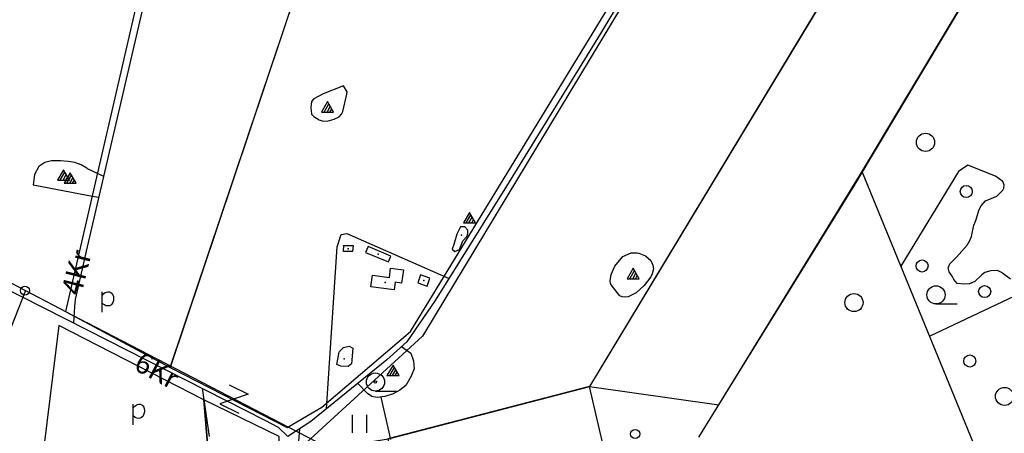
# Model space of a CAD drawing. Units: millimetres. Extents: x 550000 to 557736, y 6578136 to 6583610.
# Drawn here: x 554944 to 555760, y 6581229 to 6581572 of the extents above; entities that cross this region are included whole.
import ezdxf
from ezdxf.enums import TextEntityAlignment as Align

# ---------------------------------------------------------------- set-up
doc = ezdxf.new("R2010")
doc.units = ezdxf.units.MM
doc.header["$LTSCALE"] = 0.5
doc.layers.add('-Alus', color=9, linetype='Continuous')
doc.layers.add('KatPiir', color=26, linetype='Continuous')
doc.styles.get("Standard").update_dxf_attribs({"font": 'romans.shx', "width": 0.75})

msp = doc.modelspace()

# ---------------------------------------------------------------- linework, layer by layer
at = {"layer": '-Alus', "linetype": 'Continuous'}
for p, q in [((555125.46, 6581924.22), (555009.9, 6581426.38)), ((555635.72, 6581434.07), (555801.23, 6581711.03)), ((555498.64, 6581681.97), (555425.45, 6581560.35)), ((555425.45, 6581560.35), (555347.56, 6581433.73)), ((555195.66, 6581510.38), (555187.88, 6581506.28)), ((555212.38, 6581516.82), (555195.66, 6581510.38)), ((555211.96, 6581495.56), (555215.29, 6581510.03)), ((555215.47, 6581511.9), (555212.38, 6581516.82)), ((555215.29, 6581510.03), (555215.47, 6581511.9)), ((555186, 6581504.01), (555185.34, 6581499.09)), ((555187.88, 6581506.28), (555186, 6581504.01)), ((555199.24, 6581503.88), (555194.24, 6581495.2)), ((555196.52, 6581495.2), (555200.4, 6581501.88)), ((555204.24, 6581495.2), (555199.24, 6581503.88)), ((554652.45, 6581501.76), (555000, 6581320.57)), ((555185.34, 6581499.09), (555185.89, 6581493.58)), ((555194.24, 6581495.2), (555204.24, 6581495.2)), ((555198.84, 6581495.2), (555201.52, 6581499.88)), ((555201.12, 6581495.2), (555202.68, 6581497.92)), ((555210.84, 6581493.34), (555211.96, 6581495.56)), ((555185.89, 6581493.58), (555187.75, 6581491.5)), ((555187.75, 6581491.5), (555192.27, 6581488.74)), ((555192.27, 6581488.74), (555194.88, 6581487.88)), ((555194.88, 6581487.88), (555198.89, 6581487.78)), ((555198.89, 6581487.78), (555204.7, 6581489.31)), ((555204.7, 6581489.31), (555208.85, 6581491.28)), ((555208.85, 6581491.28), (555210.84, 6581493.34)), ((554964.83, 6581453.38), (554959.82, 6581450.1)), ((554970.41, 6581454.83), (554964.83, 6581453.38)), ((554977.93, 6581454.67), (554970.41, 6581454.83)), ((554984.21, 6581454.25), (554977.93, 6581454.67)), ((554989.72, 6581453.31), (554984.21, 6581454.25)), ((554994.91, 6581451.51), (554989.72, 6581453.31)), ((554959.82, 6581450.1), (554956.36, 6581443.36)), ((554980.39, 6581447.37), (554975.39, 6581438.69)), ((554977.67, 6581438.69), (554981.55, 6581445.37)), ((554985.39, 6581438.69), (554980.39, 6581447.37)), ((554985.96, 6581444.86), (554980.96, 6581436.18)), ((554990.96, 6581436.18), (554985.96, 6581444.86)), ((554999.62, 6581448.73), (554994.91, 6581451.51)), ((555000, 6581448.41), (554999.62, 6581448.73)), ((555000, 6581448.47), (555013.54, 6581442.04)), ((555642.41, 6581445.26), (555787.25, 6581092.31)), ((555722.22, 6581445.9), (555674.34, 6581367.47)), ((555730.06, 6581451.18), (555722.22, 6581445.9)), ((555752.79, 6581442.01), (555730.06, 6581451.18)), ((554956.36, 6581443.36), (554955.31, 6581434.76)), ((554975.39, 6581438.69), (554985.39, 6581438.69)), ((554979.99, 6581438.69), (554982.67, 6581443.37)), ((554982.27, 6581438.69), (554983.83, 6581441.41)), ((554983.24, 6581436.18), (554987.12, 6581442.86)), ((554985.56, 6581436.18), (554988.24, 6581440.86)), ((554987.84, 6581436.18), (554989.4, 6581438.9)), ((555758.88, 6581437.62), (555752.79, 6581442.01)), ((555759.98, 6581434.76), (555758.88, 6581437.62)), ((554955.31, 6581434.76), (555000, 6581426.23)), ((554980.96, 6581436.18), (554990.96, 6581436.18)), ((555347.56, 6581433.73), (555288.55, 6581339)), ((555507.01, 6581225.7), (555635.72, 6581434.07)), ((555754.06, 6581425.49), (555759.08, 6581430.48)), ((555759.08, 6581430.48), (555759.78, 6581432.09)), ((555759.78, 6581432.09), (555759.98, 6581434.76)), ((554999.8, 6581426.27), (555009.47, 6581424.56)), ((555009.9, 6581426.38), (555000, 6581383.51)), ((555740.88, 6581417.5), (555744.46, 6581421.58)), ((555744.46, 6581421.58), (555754.06, 6581425.49)), ((555316.8, 6581412.06), (555311.8, 6581403.38)), ((555321.8, 6581403.38), (555316.8, 6581412.06)), ((555736.66, 6581405.35), (555739.22, 6581414.32)), ((555739.22, 6581414.32), (555740.88, 6581417.5)), ((555314.08, 6581403.38), (555317.96, 6581410.06)), ((555316.4, 6581403.38), (555319.08, 6581408.06)), ((555318.68, 6581403.38), (555320.24, 6581406.1)), ((555735.04, 6581401.57), (555736.66, 6581405.35)), ((555309.38, 6581400.08), (555306.5, 6581393.89)), ((555313.09, 6581400.08), (555309.38, 6581400.08)), ((555311.8, 6581403.38), (555321.8, 6581403.38)), ((555315.56, 6581397.37), (555313.09, 6581400.08)), ((555315.56, 6581394.28), (555315.56, 6581397.37)), ((555733.07, 6581392.19), (555735.04, 6581401.57)), ((555207.12, 6581383.63), (555210.4, 6581393.8)), ((555210.4, 6581393.8), (555215.33, 6581394.57)), ((555215.33, 6581394.57), (555299.9, 6581357.22)), ((555306.5, 6581393.89), (555304.03, 6581385.4)), ((555308.56, 6581381.15), (555311.44, 6581388.49)), ((555311.44, 6581388.49), (555314.74, 6581391.96)), ((555314.74, 6581391.96), (555315.56, 6581394.28)), ((555729.29, 6581384.75), (555731.7, 6581388.72)), ((555731.7, 6581388.72), (555733.07, 6581392.19)), ((555000, 6581383.5), (554989.92, 6581339.73)), ((555198.36, 6581249.31), (555207.12, 6581383.63)), ((555212.37, 6581384.51), (555220.41, 6581384.7)), ((555212.58, 6581379.49), (555212.75, 6581384.9)), ((555219.79, 6581379.68), (555212.58, 6581379.49)), ((555220.41, 6581384.7), (555219.79, 6581379.68)), ((555232.82, 6581383.71), (555230.79, 6581378.83)), ((555251.66, 6581375.86), (555232.82, 6581383.71)), ((555304.03, 6581385.4), (555302.38, 6581381.53)), ((555302.38, 6581381.53), (555304.85, 6581379.6)), ((555304.85, 6581379.6), (555308.56, 6581381.15)), ((555720.52, 6581374.96), (555729.29, 6581384.75)), ((555230.79, 6581378.83), (555249.62, 6581370.98)), ((555249.62, 6581370.98), (555251.66, 6581375.86)), ((555437.28, 6581367.55), (555444.02, 6581375.49)), ((555444.02, 6581375.49), (555450.8, 6581378.45)), ((555450.8, 6581378.45), (555455.93, 6581378.46)), ((555455.93, 6581378.46), (555457.16, 6581378.32)), ((555457.16, 6581378.32), (555462.74, 6581375.9)), ((555462.74, 6581375.9), (555467.08, 6581372.06)), ((555467.08, 6581372.06), (555468.97, 6581368.37)), ((555715.05, 6581369.44), (555720.52, 6581374.96)), ((555250.46, 6581358.21), (555251.5, 6581365.85)), ((555251.5, 6581365.85), (555262.13, 6581364.4)), ((555262.13, 6581364.4), (555260.63, 6581353.4)), ((555434.23, 6581360.59), (555437.28, 6581367.55)), ((555452.55, 6581365.77), (555447.55, 6581357.09)), ((555449.83, 6581357.09), (555453.71, 6581363.77)), ((555457.55, 6581357.09), (555452.55, 6581365.77)), ((555469.26, 6581365.15), (555468.18, 6581361.06)), ((555468.97, 6581368.37), (555469.26, 6581365.15)), ((555698.17, 6581309.39), (555815.74, 6581365.1)), ((555713.57, 6581366.15), (555715.05, 6581369.44)), ((555714.43, 6581362.85), (555713.57, 6581366.15)), ((555748.96, 6581363.55), (555744.09, 6581362.2)), ((555754.43, 6581363.83), (555748.96, 6581363.55)), ((555757.98, 6581362.22), (555754.43, 6581363.83)), ((555235.22, 6581350.47), (555236.54, 6581360.1)), ((555236.54, 6581360.1), (555250.46, 6581358.21)), ((555276.33, 6581360.38), (555273.99, 6581353.73)), ((555284.13, 6581357.64), (555276.33, 6581360.38)), ((555281.79, 6581350.99), (555284.13, 6581357.64)), ((555433.44, 6581355.2), (555434.23, 6581360.59)), ((555433.86, 6581353.02), (555433.44, 6581355.2)), ((555447.55, 6581357.09), (555457.55, 6581357.09)), ((555452.15, 6581357.09), (555454.83, 6581361.77)), ((555454.43, 6581357.09), (555455.99, 6581359.81)), ((555467.14, 6581358.75), (555461.6, 6581351.37)), ((555468.18, 6581361.06), (555467.14, 6581358.75)), ((555716.83, 6581359.29), (555714.43, 6581362.85)), ((555718.23, 6581356.43), (555716.83, 6581359.29)), ((555721.22, 6581352.98), (555718.23, 6581356.43)), ((555741.46, 6581360.37), (555735.67, 6581354.82)), ((555744.09, 6581362.2), (555741.46, 6581360.37)), ((555765.3, 6581356.64), (555757.98, 6581362.22)), ((554948.82, 6581347.25), (554768.9, 6580890.81)), ((554926.33, 6581352.06), (555000, 6581314.66)), ((555254.34, 6581347.87), (555235.22, 6581350.47)), ((555255.19, 6581354.14), (555254.34, 6581347.87)), ((555260.63, 6581353.4), (555255.19, 6581354.14)), ((555273.99, 6581353.73), (555281.79, 6581350.99)), ((555435.12, 6581350.98), (555433.86, 6581353.02)), ((555441.48, 6581342.83), (555435.12, 6581350.98)), ((555461.6, 6581351.37), (555455.16, 6581345.24)), ((555726.89, 6581352.48), (555721.22, 6581352.98)), ((555731.28, 6581352.89), (555726.89, 6581352.48)), ((555735.67, 6581354.82), (555731.28, 6581352.89)), ((554989.92, 6581339.73), (554989.54, 6581334)), ((555012.47, 6581329.22), (555012.47, 6581346.28)), ((555012.47, 6581343.18), (555013.88, 6581344.68)), ((555013.88, 6581344.68), (555014.99, 6581345.57)), ((555014.99, 6581345.57), (555016.03, 6581346.05)), ((555016.03, 6581346.05), (555017.22, 6581346.29)), ((555017.22, 6581346.29), (555018.45, 6581346.22)), ((555018.45, 6581346.22), (555019.6, 6581345.74)), ((555019.6, 6581345.74), (555020.58, 6581344.9)), ((555020.58, 6581344.9), (555021.3, 6581343.75)), ((555021.74, 6581338.93), (555021.19, 6581337.34)), ((555021.3, 6581343.75), (555021.75, 6581342.32)), ((555021.91, 6581340.65), (555021.74, 6581338.93)), ((555021.75, 6581342.32), (555021.91, 6581340.65)), ((555288.55, 6581339), (555264.96, 6581304.88)), ((555443.41, 6581341.98), (555441.48, 6581342.83)), ((555445.15, 6581341.76), (555443.41, 6581341.98)), ((555448.4, 6581342.07), (555445.15, 6581341.76)), ((555455.16, 6581345.24), (555448.4, 6581342.07)), ((554989.54, 6581334), (554988.77, 6581320.36)), ((555014.27, 6581335.29), (555012.47, 6581336.64)), ((555015.57, 6581334.67), (555014.27, 6581335.29)), ((555017, 6581334.48), (555015.57, 6581334.67)), ((555018.36, 6581334.66), (555017, 6581334.48)), ((555019.47, 6581335.16), (555018.36, 6581334.66)), ((555020.39, 6581336.04), (555019.47, 6581335.16)), ((555021.19, 6581337.34), (555020.39, 6581336.04)), ((555703.53, 6581336.16), (555721.05, 6581336.16)), ((555190.2, 6581221.74), (555000, 6581320.58)), ((555000, 6581314.66), (555147.3, 6581239.95)), ((555209.18, 6581296.76), (555212.41, 6581300.13)), ((555212.41, 6581300.13), (555217.03, 6581301.05)), ((555217.03, 6581301.05), (555220.25, 6581299.42)), ((555220.25, 6581299.42), (555219.06, 6581286.44)), ((555264.96, 6581304.88), (555248.27, 6581289.87)), ((555260.53, 6581300.9), (555268.12, 6581295.38)), ((555248.27, 6581289.87), (555185.43, 6581238.8)), ((555206.8, 6581286.1), (555208.77, 6581296.17)), ((555208.77, 6581296.17), (555209.18, 6581296.76)), ((555268.12, 6581295.38), (555270.44, 6581288.92)), ((555210.15, 6581284.5), (555206.8, 6581286.1)), ((555216.36, 6581284.29), (555210.15, 6581284.5)), ((555219.06, 6581286.44), (555216.36, 6581284.29)), ((555253.49, 6581285.46), (555248.49, 6581276.78)), ((555250.77, 6581276.78), (555254.65, 6581283.46)), ((555253.09, 6581276.78), (555255.77, 6581281.46)), ((555258.49, 6581276.78), (555253.49, 6581285.46)), ((555270.9, 6581282.43), (555268.56, 6581276.38)), ((555270.44, 6581288.92), (555270.9, 6581282.43)), ((555248.49, 6581276.78), (555258.49, 6581276.78)), ((555255.37, 6581276.78), (555256.93, 6581279.5)), ((555268.56, 6581276.38), (555264.14, 6581268.57)), ((555095.33, 6581266.31), (555101.04, 6581226.4)), ((555117.6, 6581269.1), (555133.31, 6581261.39)), ((555232.24, 6581262.05), (555224.19, 6581270.3)), ((555264.14, 6581268.57), (555259.1, 6581264.63)), ((555133.31, 6581261.39), (555109.89, 6581253.39)), ((555235.96, 6581259.39), (555232.24, 6581262.05)), ((555240.46, 6581258.52), (555235.96, 6581259.39)), ((555238.94, 6581263.91), (555256.46, 6581263.91)), ((555246.76, 6581259.55), (555240.46, 6581258.52)), ((555243.42, 6581259), (555251.33, 6581223.73)), ((555253.69, 6581261.55), (555246.76, 6581259.55)), ((555259.1, 6581264.63), (555253.69, 6581261.55)), ((555038.06, 6581236.01), (555038.06, 6581253.07)), ((555038.06, 6581249.97), (555039.47, 6581251.47)), ((555039.47, 6581251.47), (555040.58, 6581252.36)), ((555040.58, 6581252.36), (555041.62, 6581252.84)), ((555041.62, 6581252.84), (555042.81, 6581253.08)), ((555042.81, 6581253.08), (555044.04, 6581253.01)), ((555044.04, 6581253.01), (555045.19, 6581252.53)), ((555045.19, 6581252.53), (555046.17, 6581251.69)), ((555046.17, 6581251.69), (555046.89, 6581250.54)), ((555046.89, 6581250.54), (555047.34, 6581249.11)), ((555047.34, 6581249.11), (555047.5, 6581247.44)), ((555109.89, 6581253.39), (555125.6, 6581245.68)), ((555039.86, 6581242.08), (555038.06, 6581243.43)), ((555041.16, 6581241.46), (555039.86, 6581242.08)), ((555042.59, 6581241.27), (555041.16, 6581241.46)), ((555043.95, 6581241.45), (555042.59, 6581241.27)), ((555045.06, 6581241.95), (555043.95, 6581241.45)), ((555045.98, 6581242.83), (555045.06, 6581241.95)), ((555046.78, 6581244.13), (555045.98, 6581242.83)), ((555047.33, 6581245.72), (555046.78, 6581244.13)), ((555047.5, 6581247.44), (555047.33, 6581245.72)), ((555219.8, 6581229.22), (555219.8, 6581244.22)), ((555231.8, 6581229.22), (555231.8, 6581244.22)), ((555147.3, 6581239.95), (555158.19, 6581233.97)), ((555158.19, 6581233.97), (555166.4, 6581226.25)), ((555185.43, 6581238.8), (555166.4, 6581226.25)), ((555175.11, 6581218.95), (555176.26, 6581232.76))]:
    msp.add_line(p, q, dxfattribs=at)
for centre, radius in [((555694.86, 6581470.1), 7.52), ((555728.65, 6581429.39), 5), ((555692, 6581367.62), 5), ((554948.35, 6581347.17), 3.76), ((555703.53, 6581343.68), 7.52), ((555743.89, 6581346.38), 5), ((555635.56, 6581337.28), 7.52), ((555731.54, 6581288.86), 5), ((555238.94, 6581271.43), 7.52), ((555238.94, 6581271.43), 1), ((555760.36, 6581259.51), 7.52), ((555454.21, 6581228.43), 3.76)]:
    msp.add_circle(centre, radius, dxfattribs=at)
for p in [(555310.21, 6581393.12), (555216.29, 6581381.81), (555241.24, 6581377.34), (555279.06, 6581355.68), (555246.97, 6581354), (555212.99, 6581290.67)]:
    msp.add_point(p, dxfattribs=at)
at = {"layer": 'KatPiir', "flags": 128}
for points in [[(556096.69, 6582176.25), (555972.58, 6582129.19), (555925.72, 6582111.42), (555416.35, 6581267.86), (555519.81, 6581252.98), (555523.45, 6581252.46), (555640.02, 6581442.29), (555795.36, 6581701.83), (555844.85, 6581830.97), (556331.23, 6582002.69), (556319.58, 6582012.93), (556212.62, 6582091.36)], [(555155.46, 6582087.58), (555050.22, 6581625.76), (554982.03, 6581329.94), (555068.91, 6581283.45), (555174.22, 6581597.52), (555252.52, 6581831.01), (555364.1, 6581790.84), (555524.29, 6581733.16), (555612.86, 6581889.55), (555443.51, 6581945.27), (555412.48, 6581885.32), (555282.92, 6581896.48), (555353.59, 6582037.44), (555485.54, 6582027.33), (555497.62, 6582050.85), (555178.18, 6582134.42), (555174.32, 6582135.42), (555169.82, 6582086.88)], [(555524.29, 6581733.16), (555252.52, 6581831.01), (555068.91, 6581283.45), (555165.87, 6581233.74), (555194.47, 6581250.7), (555268.04, 6581313.26)], [(555582.5, 6581813.87), (555277.91, 6581309.35), (555171.47, 6581211.79), (555249.64, 6581224.37), (555416.6, 6581267.84), (555699.3, 6581736.45)], [(554976.47, 6581318.18), (554961.53, 6581197.29), (555099.75, 6581220.42), (555096.56, 6581256.61)], [(555249.32, 6581224.24), (555258.43, 6581179.11), (555259.56, 6581173.77), (555357.59, 6581194.46), (555358.91, 6581185.67), (555373.34, 6581089.62), (555171.25, 6581066.02), (555176.04, 6580980.12), (555183.12, 6580901.13), (555221.57, 6580901.13), (555367.25, 6580933.67), (555487.36, 6580962.8), (555432.12, 6581199.73), (555429.68, 6581210.17), (555427.47, 6581220.08), (555416.35, 6581267.86)], [(555099.75, 6581220.42), (554888.58, 6581185.08), (554948.02, 6580950.34), (555020.85, 6580965.27), (555011.06, 6581015.93), (555156.68, 6581057.18), (555159, 6581226.4), (555096.56, 6581256.61)]]:
    msp.add_lwpolyline(points, close=True, dxfattribs=at)

# ---------------------------------------------------------------- texts
at = {"layer": '-Alus', "linetype": 'Continuous'}
msp.add_text('4Kr', height=17, rotation=75.99408, dxfattribs=at).set_placement((554993.18, 6581361.78), align=Align.MIDDLE)
msp.add_text('6Kr', height=17, rotation=331.99033, dxfattribs=at).set_placement((555037.56, 6581282.28))

doc.saveas('drawing.dxf')
